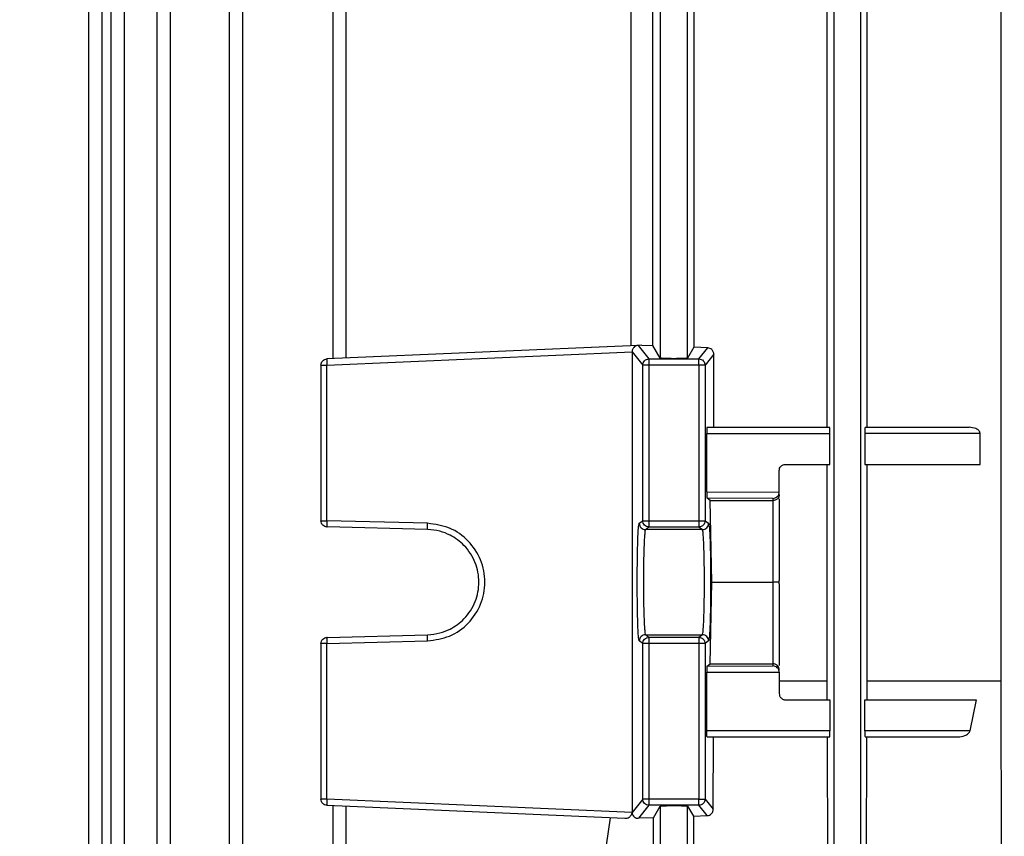
# Model space of a CAD drawing. Units: millimetres. Extents: x 4 to 416, y 4 to 293.
# Drawn here: x 249 to 254, y 119 to 123 of the extents above; entities that cross this region are included whole.
import ezdxf

# ---------------------------------------------------------------- set-up
doc = ezdxf.new("R2010")
doc.units = ezdxf.units.MM
doc.layers.add('SETHIGH', color=7, linetype='Continuous')
doc.styles.add('SLDTEXTSTYLE0', font='TXT', dxfattribs={"width": 0.75})
doc.dimstyles.new('SLDDIMSTYLE0', dxfattribs={"dimtxt": 3.5, "dimasz": 3.556, "dimexe": 0, "dimexo": 0.0625, "dimgap": 0.875, "dimtad": 1, "dimdec": 0, "dimlfac": 18, "dimrnd": 1e-09, "dimzin": 12, "dimdsep": 46, "dimtxsty": 'SLDTEXTSTYLE0', "dimsah": 1, "dimcen": 0.09, "dimadec": 0, "dimazin": 3, "dimtfac": 1, "dimtdec": 0, "dimtofl": 0, "dimtmove": 0, "dimatfit": 3, "dimfxl": 0, "dimfrac": 2, "dimtolj": 1, "dimtzin": 12, "dimarcsym": 0})

# ---------------------------------------------------------------- blocks, each defined once
blk = doc.blocks.new('_D_6')
at = {"layer": 'SETHIGH'}
for p, q in [((219.4221, 128.8267), (219.4221, 155.06)), ((296.9777, 104.7241), (296.9777, 155.06)), ((296.9777, 154.06), (219.4221, 154.06))]:
    blk.add_line(p, q, dxfattribs=at)
for points in [[(219.4221, 154.06), (222.9781, 153.679), (222.9781, 154.441)], [(296.9777, 154.06), (293.4217, 154.441), (293.4217, 153.679)]]:
    blk.add_solid(points, dxfattribs=at)
at = {"layer": 'SETHIGH', "insert": (251.3179, 158.5717), "char_height": 3.5, "attachment_point": 1, "style": 'SLDTEXTSTYLE0'}
blk.add_mtext('1396', dxfattribs=at)

msp = doc.modelspace()

# ---------------------------------------------------------------- linework, layer by layer
at = {"color": 7, "linetype": 'Continuous', "lineweight": 25}
for p, q in [((249.7123, 126.9966), (249.7123, 118.8286)), ((249.7718, 126.995), (249.7718, 118.8292)), ((249.8129, 126.9955), (249.8129, 118.8286)), ((249.8724, 126.9949), (249.8724, 118.8292)), ((250.0193, 126.9962), (250.0193, 118.8286)), ((250.0788, 126.9947), (250.0788, 118.8292)), ((250.3436, 126.9959), (250.3436, 118.8286)), ((250.4031, 126.9944), (250.4031, 118.8292)), ((253.0555, 126.9944), (253.0555, 118.8292)), ((253.1776, 118.8292), (253.1776, 126.9944)), ((253.8064, 120.0318), (253.8064, 124.5826)), ((253.0262, 121.1683), (253.0262, 123.4461)), ((253.204, 123.4461), (253.204, 121.1683)), ((250.8088, 123.1385), (250.8088, 121.4759)), ((250.8683, 121.4788), (250.8683, 123.1356)), ((252.2777, 123.1356), (252.2777, 121.4788)), ((252.3999, 121.4788), (252.3999, 123.1356)), ((252.1469, 121.5346), (252.1469, 123.0798)), ((252.2442, 121.5346), (252.2442, 123.0798)), ((252.4288, 123.0873), (252.4288, 121.5272)), ((252.178, 121.536), (250.782, 121.475)), ((252.178, 121.536), (252.1767, 121.5359)), ((252.1952, 121.5368), (252.178, 121.536)), ((252.178, 121.536), (252.2267, 121.475)), ((252.1952, 121.5368), (252.2442, 121.5346)), ((252.2777, 121.4788), (252.2442, 121.5346)), ((252.4288, 121.5272), (252.3999, 121.4788)), ((252.4906, 121.5248), (252.4288, 121.5272)), ((252.4508, 121.475), (252.4906, 121.5248)), ((250.7822, 121.4473), (252.1511, 121.5071)), ((252.1511, 121.5071), (252.1989, 121.4473)), ((252.1511, 121.5071), (252.1511, 119.4407)), ((252.2267, 121.475), (252.4508, 121.475)), ((252.5176, 121.4961), (252.4786, 121.4473)), ((252.5176, 121.1683), (252.5176, 121.4961)), ((250.7554, 121.4473), (250.7554, 120.7495)), ((250.7822, 120.7495), (250.7822, 121.4473)), ((252.1989, 120.7495), (252.1989, 121.4473)), ((252.2267, 121.4473), (252.2267, 120.7495)), ((252.4508, 121.4473), (252.2267, 121.4473)), ((252.4508, 121.4473), (252.4508, 120.7495)), ((252.4786, 121.4473), (252.4786, 120.7495)), ((252.4874, 121.1683), (253.0373, 121.1683)), ((253.1963, 121.1683), (253.6635, 121.1683)), ((252.4864, 120.8783), (252.4864, 121.1406)), ((252.4864, 121.1406), (253.038, 121.1406)), ((253.038, 121.0017), (253.038, 121.1406)), ((253.1955, 121.1406), (253.1955, 121.0017)), ((253.7122, 121.1406), (253.1955, 121.1406)), ((253.7122, 121.0017), (253.7122, 121.1406)), ((252.8388, 121.0017), (253.038, 121.0017)), ((253.0262, 120.0318), (253.0262, 121.0017)), ((253.1955, 121.0017), (253.7122, 121.0017)), ((253.204, 121.0017), (253.204, 120.0318)), ((252.811, 120.878), (252.811, 120.9739)), ((252.4864, 120.8783), (252.811, 120.8773)), ((252.811, 120.878), (252.811, 120.8773)), ((252.5012, 120.8401), (252.4873, 120.8505)), ((252.7832, 120.8496), (252.4873, 120.8505)), ((252.5086, 120.4739), (252.5012, 120.8401)), ((252.5012, 120.8401), (252.7832, 120.8401)), ((252.7832, 120.8496), (252.7832, 120.8401)), ((252.7832, 120.8401), (252.7832, 120.4739)), ((252.811, 120.848), (252.811, 120.4812)), ((251.2336, 120.7377), (250.7822, 120.7495)), ((251.2338, 120.7099), (250.7825, 120.7217)), ((252.1832, 120.7377), (252.1989, 120.7495)), ((252.2109, 120.7099), (252.2267, 120.7217)), ((252.2267, 120.7495), (252.4508, 120.7495)), ((252.2267, 120.7217), (252.4508, 120.7217)), ((252.4508, 120.7217), (252.4666, 120.7099)), ((252.4786, 120.7495), (252.4943, 120.7377)), ((252.4666, 120.7099), (252.2109, 120.7099)), ((252.5012, 120.1077), (252.5086, 120.4739)), ((252.5086, 120.4739), (252.7832, 120.4739)), ((252.7832, 120.4739), (252.7832, 120.1077)), ((252.8108, 120.4739), (252.811, 120.4812)), ((252.811, 120.4666), (252.8108, 120.4739)), ((252.811, 120.4666), (252.811, 120.0998)), ((250.7825, 120.226), (251.2338, 120.2379)), ((252.2267, 120.226), (252.2109, 120.2379)), ((252.2109, 120.2379), (252.4666, 120.2379)), ((252.4666, 120.2379), (252.4508, 120.226)), ((250.7554, 120.1983), (250.7554, 119.5005)), ((250.7822, 120.1983), (251.2336, 120.2101)), ((250.7822, 119.5005), (250.7822, 120.1983)), ((252.1989, 120.1983), (252.1832, 120.2101)), ((252.1989, 119.5005), (252.1989, 120.1983)), ((252.4508, 120.226), (252.2267, 120.226)), ((252.2267, 120.1983), (252.2267, 119.5005)), ((252.4508, 120.1983), (252.2267, 120.1983)), ((252.4508, 120.1983), (252.4508, 119.5005)), ((252.4943, 120.2101), (252.4786, 120.1983)), ((252.4786, 120.1983), (252.4786, 119.5005)), ((252.4873, 120.0973), (252.5012, 120.1077)), ((252.5012, 120.1077), (252.7832, 120.1077)), ((252.7832, 120.1077), (252.7832, 120.0981)), ((252.4864, 120.0695), (252.811, 120.0705)), ((252.4864, 119.8072), (252.4864, 120.0695)), ((252.4873, 120.0973), (252.7832, 120.0981)), ((252.811, 120.0705), (252.811, 120.0697)), ((252.811, 120.0697), (252.811, 119.9739)), ((252.811, 120.0318), (253.0262, 120.0318)), ((253.0265, 119.9461), (253.0262, 120.0318)), ((253.204, 120.0318), (253.2037, 119.9461)), ((253.8112, 118.4461), (253.8064, 120.0318)), ((252.8388, 119.9461), (253.038, 119.9461)), ((253.038, 119.9461), (253.038, 119.8072)), ((253.1955, 119.8072), (253.1955, 119.9461)), ((253.1955, 119.9461), (253.6948, 119.9461)), ((253.6948, 119.9461), (253.6668, 119.8072)), ((253.038, 119.8072), (252.4864, 119.8072)), ((253.6668, 119.8072), (253.1955, 119.8072)), ((252.4874, 119.7794), (253.0373, 119.7794)), ((252.5149, 119.4551), (252.5164, 119.7794)), ((253.0314, 118.4461), (253.027, 119.7794)), ((253.1963, 119.7794), (253.6133, 119.7794)), ((253.2032, 119.7794), (253.199, 118.4461)), ((252.1511, 119.4407), (250.7822, 119.5005)), ((252.1989, 119.5005), (252.1511, 119.4407)), ((252.4508, 119.5005), (252.2267, 119.5005)), ((252.4786, 119.5005), (252.5149, 119.4551)), ((250.782, 119.4727), (252.1189, 119.4144)), ((250.8088, 119.4718), (250.8088, 118.8286)), ((250.8683, 118.8292), (250.8683, 119.469)), ((252.1511, 119.4407), (252.1512, 119.4394)), ((252.2267, 119.4727), (252.18, 119.4144)), ((252.4508, 119.4727), (252.2267, 119.4727)), ((252.2466, 119.4172), (252.2777, 119.469)), ((252.2777, 119.469), (252.2777, 118.8292)), ((252.3999, 119.469), (252.4267, 119.4242)), ((252.3999, 118.8292), (252.3999, 119.469)), ((252.4878, 119.4265), (252.4508, 119.4727)), ((251.9242, 118.5294), (252.0549, 119.4172)), ((252.1512, 119.4394), (252.1512, 119.4392)), ((252.2466, 119.4172), (252.18, 119.4144)), ((252.2503, 118.4461), (252.2466, 119.4172)), ((252.4267, 119.4242), (252.4232, 118.4461)), ((252.4267, 119.4242), (252.4878, 119.4265))]:
    msp.add_line(p, q, dxfattribs=at)
for points, knots in [([(252.1767, 121.5359), (252.1734, 121.5352), (252.1669, 121.5339), (252.1596, 121.5283), (252.1552, 121.5223), (252.1529, 121.5174), (252.1514, 121.5123), (252.1512, 121.5088), (252.1511, 121.5071)], [0, 0, 0, 0, 0.283354, 0.548238, 0.675696, 0.792156, 0.899469, 1, 1, 1, 1]), ([(252.5176, 121.4961), (252.5175, 121.4979), (252.5173, 121.5018), (252.5154, 121.5075), (252.5126, 121.5127), (252.5077, 121.5184), (252.5003, 121.5234), (252.4939, 121.5243), (252.4906, 121.5248)], [0, 0, 0, 0, 0.112539, 0.232442, 0.36191, 0.493206, 0.741975, 1, 1, 1, 1]), ([(250.7554, 121.4473), (250.7558, 121.4508), (250.7566, 121.4579), (250.7627, 121.4669), (250.7714, 121.4734), (250.7785, 121.4745), (250.782, 121.475)], [0, 0, 0, 0, 0.250037, 0.500006, 0.749992, 1, 1, 1, 1]), ([(250.782, 121.475), (250.7819, 121.4746), (250.7817, 121.4738), (250.7816, 121.4674), (250.7818, 121.4582), (250.7821, 121.4509), (250.7822, 121.4473)], [0, 0, 0, 0, 0.250048, 0.499998, 0.750023, 1, 1, 1, 1]), ([(252.1989, 121.4473), (252.1994, 121.4509), (252.2002, 121.4582), (252.2066, 121.4674), (252.2158, 121.4738), (252.2231, 121.4746), (252.2267, 121.475)], [0, 0, 0, 0, 0.2499831, 0.5000238, 0.7499989, 1, 1, 1, 1]), ([(252.2267, 121.475), (252.2267, 121.4745), (252.2267, 121.4734), (252.2267, 121.4669), (252.2267, 121.4579), (252.2267, 121.4508), (252.2267, 121.4473)], [0, 0, 0, 0, 0.249986, 0.5, 0.749967, 1, 1, 1, 1]), ([(252.3999, 121.4788), (252.3988, 121.4785), (252.3966, 121.4778), (252.3824, 121.4769), (252.3624, 121.4764), (252.3388, 121.4761), (252.3151, 121.4764), (252.2952, 121.4769), (252.281, 121.4778), (252.2788, 121.4785), (252.2777, 121.4788)], [0, 0, 0, 0, 0.125059, 0.250086, 0.375056, 0.5, 0.624945, 0.749913, 0.874941, 1, 1, 1, 1]), ([(252.4508, 121.4473), (252.4508, 121.4508), (252.4508, 121.4579), (252.4508, 121.4669), (252.4508, 121.4734), (252.4508, 121.4745), (252.4508, 121.475)], [0, 0, 0, 0, 0.250033, 0.5, 0.750014, 1, 1, 1, 1]), ([(252.4508, 121.475), (252.4545, 121.4746), (252.4617, 121.4738), (252.4709, 121.4674), (252.4773, 121.4582), (252.4782, 121.4509), (252.4786, 121.4473)], [0, 0, 0, 0, 0.250005, 0.499979, 0.750019, 1, 1, 1, 1]), ([(250.7554, 121.4473), (250.7558, 121.4473), (250.7566, 121.4473), (250.7628, 121.4473), (250.7716, 121.4473), (250.7787, 121.4473), (250.7822, 121.4473)], [0, 0, 0, 0, 0.25003, 0.500035, 0.750011, 1, 1, 1, 1]), ([(252.2267, 121.4473), (252.2231, 121.4473), (252.216, 121.4473), (252.207, 121.4473), (252.2005, 121.4473), (252.1995, 121.4473), (252.1989, 121.4473)], [0, 0, 0, 0, 0.249996, 0.499977, 0.750017, 1, 1, 1, 1]), ([(252.4786, 121.4473), (252.4781, 121.4473), (252.477, 121.4473), (252.4706, 121.4473), (252.4615, 121.4473), (252.4544, 121.4473), (252.4508, 121.4473)], [0, 0, 0, 0, 0.249982, 0.500023, 0.749999, 1, 1, 1, 1]), ([(252.4874, 121.1683), (252.4873, 121.1682), (252.4871, 121.1679), (252.4869, 121.1653), (252.4867, 121.1612), (252.4865, 121.1559), (252.4864, 121.1495), (252.4864, 121.1441), (252.4864, 121.1406)], [0, 0, 0, 0, 0.1558739, 0.2916182, 0.5019, 0.6321515, 0.7586765, 1, 1, 1, 1]), ([(253.038, 121.1406), (253.038, 121.1441), (253.038, 121.1495), (253.0379, 121.1559), (253.0378, 121.1612), (253.0377, 121.1653), (253.0375, 121.1679), (253.0374, 121.1682), (253.0373, 121.1683)], [0, 0, 0, 0, 0.242127, 0.368923, 0.499244, 0.709234, 0.844653, 1, 1, 1, 1]), ([(253.1963, 121.1683), (253.1962, 121.1682), (253.1961, 121.1679), (253.1959, 121.1653), (253.1957, 121.1612), (253.1956, 121.1559), (253.1956, 121.1495), (253.1955, 121.1441), (253.1955, 121.1406)], [0, 0, 0, 0, 0.155783, 0.29144, 0.501691, 0.631963, 0.758526, 1, 1, 1, 1]), ([(253.7122, 121.1406), (253.7122, 121.1418), (253.712, 121.1443), (253.7101, 121.1492), (253.7047, 121.1564), (253.689, 121.166), (253.6738, 121.1674), (253.6635, 121.1683)], [0, 0, 0, 0, 0.0562669, 0.1156854, 0.2389948, 0.4808265, 1, 1, 1, 1]), ([(252.811, 120.9739), (252.8114, 120.9775), (252.8122, 120.9848), (252.8187, 120.994), (252.8279, 121.0004), (252.8351, 121.0012), (252.8388, 121.0017)], [0, 0, 0, 0, 0.2492475, 0.4989168, 0.7492547, 1, 1, 1, 1]), ([(252.4864, 120.8783), (252.4864, 120.8748), (252.4864, 120.8677), (252.4866, 120.8589), (252.4869, 120.8538), (252.4871, 120.8511), (252.4873, 120.8507), (252.4873, 120.8505)], [0, 0, 0, 0, 0.241486, 0.497437, 0.70863, 0.844409, 1, 1, 1, 1]), ([(252.7832, 120.8496), (252.7867, 120.8501), (252.7936, 120.851), (252.8014, 120.8563), (252.8062, 120.862), (252.8088, 120.8669), (252.8105, 120.8721), (252.8108, 120.8756), (252.811, 120.8773)], [0, 0, 0, 0, 0.28098, 0.544811, 0.672247, 0.789251, 0.897703, 1, 1, 1, 1]), ([(252.811, 120.8675), (252.8106, 120.8639), (252.8098, 120.8569), (252.8044, 120.8492), (252.7987, 120.8445), (252.7937, 120.842), (252.7885, 120.8404), (252.785, 120.8402), (252.7832, 120.8401)], [0, 0, 0, 0, 0.264823, 0.520813, 0.649474, 0.771542, 0.888009, 1, 1, 1, 1]), ([(250.7554, 120.7495), (250.7558, 120.7495), (250.7566, 120.7495), (250.7628, 120.7495), (250.7716, 120.7495), (250.7787, 120.7495), (250.7822, 120.7495)], [0, 0, 0, 0, 0.25003, 0.500035, 0.750011, 1, 1, 1, 1]), ([(250.7825, 120.7217), (250.7789, 120.7222), (250.7718, 120.7232), (250.7629, 120.7297), (250.7566, 120.7388), (250.7558, 120.7459), (250.7554, 120.7495)], [0, 0, 0, 0, 0.2500064, 0.5000113, 0.7500203, 1, 1, 1, 1]), ([(250.7822, 120.7495), (250.7822, 120.7459), (250.782, 120.7386), (250.782, 120.7294), (250.7821, 120.723), (250.7824, 120.7222), (250.7825, 120.7217)], [0, 0, 0, 0, 0.249963, 0.4999883, 0.7499754, 1, 1, 1, 1]), ([(251.2338, 120.7099), (251.2337, 120.7103), (251.2335, 120.7112), (251.2333, 120.7176), (251.2333, 120.7268), (251.2335, 120.7341), (251.2336, 120.7377)], [0, 0, 0, 0, 0.250043, 0.500033, 0.750019, 1, 1, 1, 1]), ([(251.2336, 120.2101), (251.2674, 120.2148), (251.3351, 120.2243), (251.4204, 120.2856), (251.4773, 120.3719), (251.4972, 120.4739), (251.4773, 120.5759), (251.4204, 120.6622), (251.3351, 120.7235), (251.2674, 120.733), (251.2336, 120.7377)], [0, 0, 0, 0, 0.125036, 0.250051, 0.375033, 0.500001, 0.624966, 0.749951, 0.874964, 1, 1, 1, 1]), ([(252.1832, 120.2101), (252.182, 120.2148), (252.1796, 120.2243), (252.1767, 120.2856), (252.1747, 120.3719), (252.174, 120.4739), (252.1747, 120.5759), (252.1767, 120.6622), (252.1796, 120.7235), (252.182, 120.733), (252.1832, 120.7377)], [0, 0, 0, 0, 0.1250346, 0.2500504, 0.3750325, 0.5000015, 0.6249664, 0.7499519, 0.8749654, 1, 1, 1, 1]), ([(252.1832, 120.7377), (252.1836, 120.7341), (252.1844, 120.7268), (252.1909, 120.7176), (252.2, 120.7112), (252.2073, 120.7103), (252.2109, 120.7099)], [0, 0, 0, 0, 0.249979, 0.500008, 0.749998, 1, 1, 1, 1]), ([(252.1989, 120.7495), (252.1995, 120.7495), (252.2005, 120.7495), (252.207, 120.7495), (252.216, 120.7495), (252.2231, 120.7495), (252.2267, 120.7495)], [0, 0, 0, 0, 0.2499826, 0.5000231, 0.750004, 1, 1, 1, 1]), ([(252.2267, 120.7217), (252.2231, 120.7222), (252.2158, 120.723), (252.2066, 120.7294), (252.2002, 120.7386), (252.1994, 120.7459), (252.1989, 120.7495)], [0, 0, 0, 0, 0.25, 0.499984, 0.750018, 1, 1, 1, 1]), ([(252.2267, 120.7495), (252.2267, 120.7459), (252.2267, 120.7388), (252.2267, 120.7297), (252.2267, 120.7232), (252.2267, 120.7222), (252.2267, 120.7217)], [0, 0, 0, 0, 0.249989, 0.499991, 0.749999, 1, 1, 1, 1]), ([(252.4508, 120.7495), (252.4508, 120.7459), (252.4508, 120.7388), (252.4508, 120.7297), (252.4508, 120.7232), (252.4508, 120.7222), (252.4508, 120.7217)], [0, 0, 0, 0, 0.249989, 0.499991, 0.749999, 1, 1, 1, 1]), ([(252.4508, 120.7495), (252.4544, 120.7495), (252.4615, 120.7495), (252.4706, 120.7495), (252.477, 120.7495), (252.4781, 120.7495), (252.4786, 120.7495)], [0, 0, 0, 0, 0.250001, 0.499977, 0.750018, 1, 1, 1, 1]), ([(252.4786, 120.7495), (252.4782, 120.7459), (252.4773, 120.7386), (252.4709, 120.7294), (252.4617, 120.723), (252.4545, 120.7222), (252.4508, 120.7217)], [0, 0, 0, 0, 0.24998, 0.50001, 0.750001, 1, 1, 1, 1]), ([(252.4666, 120.7099), (252.4702, 120.7103), (252.4775, 120.7112), (252.4867, 120.7176), (252.4931, 120.7268), (252.4939, 120.7341), (252.4943, 120.7377)], [0, 0, 0, 0, 0.250006, 0.499995, 0.750022, 1, 1, 1, 1]), ([(252.4943, 120.7377), (252.4955, 120.733), (252.4979, 120.7235), (252.5009, 120.6622), (252.5029, 120.5759), (252.5036, 120.4739), (252.5029, 120.3719), (252.5009, 120.2856), (252.4979, 120.2243), (252.4955, 120.2148), (252.4943, 120.2101)], [0, 0, 0, 0, 0.125035, 0.250048, 0.375034, 0.499999, 0.624968, 0.74995, 0.874965, 1, 1, 1, 1]), ([(251.2338, 120.2379), (251.2524, 120.2396), (251.2872, 120.2429), (251.3442, 120.2654), (251.4041, 120.3092), (251.4522, 120.3836), (251.4694, 120.4739), (251.4522, 120.5642), (251.4041, 120.6386), (251.3442, 120.6823), (251.2872, 120.7049), (251.2524, 120.7082), (251.2338, 120.7099)], [0, 0, 0, 0, 0.076641, 0.143998, 0.250452, 0.378498, 0.500002, 0.621507, 0.749548, 0.856004, 0.923361, 1, 1, 1, 1]), ([(252.2109, 120.7099), (252.2102, 120.7082), (252.2089, 120.7049), (252.2067, 120.6823), (252.2043, 120.6386), (252.2024, 120.5642), (252.2017, 120.4739), (252.2024, 120.3836), (252.2043, 120.3092), (252.2067, 120.2654), (252.2089, 120.2429), (252.2102, 120.2396), (252.2109, 120.2379)], [0, 0, 0, 0, 0.076642, 0.143996, 0.250451, 0.378494, 0.499998, 0.621507, 0.749549, 0.856004, 0.923363, 1, 1, 1, 1]), ([(252.4666, 120.2379), (252.4673, 120.2396), (252.4687, 120.2429), (252.4708, 120.2654), (252.4733, 120.3092), (252.4751, 120.3836), (252.4758, 120.4739), (252.4751, 120.5642), (252.4733, 120.6386), (252.4708, 120.6823), (252.4687, 120.7049), (252.4673, 120.7082), (252.4666, 120.7099)], [0, 0, 0, 0, 0.076642, 0.143997, 0.250452, 0.378498, 0.500002, 0.621506, 0.749549, 0.856004, 0.923363, 1, 1, 1, 1]), ([(252.8108, 120.4739), (252.8099, 120.4739), (252.8083, 120.4739), (252.8017, 120.4739), (252.7933, 120.4739), (252.7865, 120.4739), (252.7832, 120.4739)], [0, 0, 0, 0, 0.292255, 0.524364, 0.772378, 1, 1, 1, 1]), ([(251.2336, 120.2101), (251.2335, 120.2137), (251.2333, 120.221), (251.2333, 120.2302), (251.2335, 120.2366), (251.2337, 120.2374), (251.2338, 120.2379)], [0, 0, 0, 0, 0.250053, 0.499973, 0.74996, 1, 1, 1, 1]), ([(252.2109, 120.2379), (252.2073, 120.2374), (252.2, 120.2366), (252.1909, 120.2302), (252.1844, 120.221), (252.1836, 120.2137), (252.1832, 120.2101)], [0, 0, 0, 0, 0.249999, 0.499986, 0.749949, 1, 1, 1, 1]), ([(252.4943, 120.2101), (252.4939, 120.2137), (252.4931, 120.221), (252.4867, 120.2302), (252.4775, 120.2366), (252.4702, 120.2374), (252.4666, 120.2379)], [0, 0, 0, 0, 0.25005, 0.500011, 0.749997, 1, 1, 1, 1]), ([(250.7554, 120.1983), (250.7558, 120.2019), (250.7566, 120.209), (250.7629, 120.2181), (250.7718, 120.2246), (250.7789, 120.2255), (250.7825, 120.226)], [0, 0, 0, 0, 0.249969, 0.499967, 0.750005, 1, 1, 1, 1]), ([(250.7822, 120.1983), (250.7787, 120.1983), (250.7716, 120.1983), (250.7628, 120.1983), (250.7566, 120.1983), (250.7558, 120.1983), (250.7554, 120.1983)], [0, 0, 0, 0, 0.249989, 0.499965, 0.74997, 1, 1, 1, 1]), ([(250.7825, 120.226), (250.7824, 120.2256), (250.7821, 120.2248), (250.782, 120.2184), (250.782, 120.2092), (250.7822, 120.2019), (250.7822, 120.1983)], [0, 0, 0, 0, 0.2500358, 0.5000192, 0.7500408, 1, 1, 1, 1]), ([(252.1989, 120.1983), (252.1994, 120.2019), (252.2002, 120.2092), (252.2066, 120.2184), (252.2158, 120.2248), (252.2231, 120.2256), (252.2267, 120.226)], [0, 0, 0, 0, 0.249979, 0.500008, 0.749989, 1, 1, 1, 1]), ([(252.2267, 120.1983), (252.2231, 120.1983), (252.216, 120.1983), (252.207, 120.1983), (252.2005, 120.1983), (252.1995, 120.1983), (252.1989, 120.1983)], [0, 0, 0, 0, 0.249996, 0.499977, 0.750017, 1, 1, 1, 1]), ([(252.2267, 120.226), (252.2267, 120.2255), (252.2267, 120.2246), (252.2267, 120.2181), (252.2267, 120.209), (252.2267, 120.2019), (252.2267, 120.1983)], [0, 0, 0, 0, 0.249989, 0.500031, 0.750022, 1, 1, 1, 1]), ([(252.4508, 120.226), (252.4508, 120.2255), (252.4508, 120.2246), (252.4508, 120.2181), (252.4508, 120.209), (252.4508, 120.2019), (252.4508, 120.1983)], [0, 0, 0, 0, 0.249989, 0.500031, 0.750022, 1, 1, 1, 1]), ([(252.4508, 120.226), (252.4545, 120.2256), (252.4617, 120.2248), (252.4709, 120.2184), (252.4773, 120.2092), (252.4782, 120.2019), (252.4786, 120.1983)], [0, 0, 0, 0, 0.2500101, 0.4999975, 0.7500233, 1, 1, 1, 1]), ([(252.4786, 120.1983), (252.4781, 120.1983), (252.477, 120.1983), (252.4706, 120.1983), (252.4615, 120.1983), (252.4544, 120.1983), (252.4508, 120.1983)], [0, 0, 0, 0, 0.249982, 0.500023, 0.749999, 1, 1, 1, 1]), ([(252.811, 120.0803), (252.8106, 120.0839), (252.8098, 120.0909), (252.8044, 120.0986), (252.7987, 120.1033), (252.7937, 120.1058), (252.7885, 120.1074), (252.785, 120.1076), (252.7832, 120.1077)], [0, 0, 0, 0, 0.264815, 0.520852, 0.649493, 0.771546, 0.888005, 1, 1, 1, 1]), ([(252.4873, 120.0973), (252.4873, 120.0971), (252.4871, 120.0967), (252.4869, 120.094), (252.4866, 120.0889), (252.4864, 120.0801), (252.4864, 120.073), (252.4864, 120.0695)], [0, 0, 0, 0, 0.155584, 0.291357, 0.502585, 0.758525, 1, 1, 1, 1]), ([(252.811, 120.0705), (252.8108, 120.0722), (252.8105, 120.0757), (252.8088, 120.0809), (252.8062, 120.0857), (252.8014, 120.0915), (252.7936, 120.0968), (252.7867, 120.0977), (252.7832, 120.0981)], [0, 0, 0, 0, 0.102239, 0.210697, 0.327709, 0.455154, 0.719002, 1, 1, 1, 1]), ([(253.204, 120.0318), (253.3019, 120.0318), (253.4976, 120.0318), (253.7035, 120.0318), (253.8064, 120.0318)], [0, 0, 0, 0, 0.4999999, 1, 1, 1, 1]), ([(252.811, 119.9739), (252.8114, 119.9703), (252.8119, 119.9649), (252.8154, 119.9585), (252.8197, 119.9532), (252.8254, 119.9491), (252.8323, 119.9466), (252.8365, 119.9463), (252.8388, 119.9461)], [0, 0, 0, 0, 0.241825, 0.368509, 0.498806, 0.708922, 0.844444, 1, 1, 1, 1]), ([(252.4874, 119.7794), (252.4872, 119.7799), (252.487, 119.7807), (252.4867, 119.7871), (252.4864, 119.7963), (252.4864, 119.8036), (252.4864, 119.8072)], [0, 0, 0, 0, 0.251226, 0.501747, 0.751285, 1, 1, 1, 1]), ([(253.0373, 119.7794), (253.0374, 119.7796), (253.0375, 119.7799), (253.0377, 119.7825), (253.0378, 119.7865), (253.0379, 119.7918), (253.038, 119.7983), (253.038, 119.8037), (253.038, 119.8072)], [0, 0, 0, 0, 0.155358, 0.290754, 0.500748, 0.631071, 0.757868, 1, 1, 1, 1]), ([(253.1955, 119.8072), (253.1955, 119.8037), (253.1956, 119.7983), (253.1956, 119.7918), (253.1957, 119.7865), (253.1959, 119.7825), (253.1961, 119.7799), (253.1962, 119.7796), (253.1963, 119.7794)], [0, 0, 0, 0, 0.2414779, 0.3680427, 0.498317, 0.7085713, 0.8442049, 1, 1, 1, 1]), ([(253.6133, 119.7794), (253.6237, 119.7804), (253.64, 119.782), (253.657, 119.792), (253.6645, 119.8004), (253.6661, 119.8051), (253.6668, 119.8072)], [0, 0, 0, 0, 0.501924, 0.78388, 0.902422, 1, 1, 1, 1]), ([(250.7822, 119.5005), (250.7787, 119.5005), (250.7716, 119.5005), (250.7628, 119.5005), (250.7566, 119.5005), (250.7558, 119.5005), (250.7554, 119.5005)], [0, 0, 0, 0, 0.249989, 0.499965, 0.74997, 1, 1, 1, 1]), ([(250.782, 119.4727), (250.7785, 119.4733), (250.7714, 119.4744), (250.7627, 119.4808), (250.7566, 119.4899), (250.7558, 119.4969), (250.7554, 119.5005)], [0, 0, 0, 0, 0.249997, 0.49999, 0.750033, 1, 1, 1, 1]), ([(250.7822, 119.5005), (250.7821, 119.4968), (250.7818, 119.4896), (250.7816, 119.4804), (250.7817, 119.474), (250.7819, 119.4732), (250.782, 119.4727)], [0, 0, 0, 0, 0.249986, 0.499957, 0.749958, 1, 1, 1, 1]), ([(252.2267, 119.5005), (252.2231, 119.5005), (252.216, 119.5005), (252.207, 119.5005), (252.2005, 119.5005), (252.1995, 119.5005), (252.1989, 119.5005)], [0, 0, 0, 0, 0.249996, 0.499977, 0.750017, 1, 1, 1, 1]), ([(252.2267, 119.4727), (252.2231, 119.4732), (252.2158, 119.474), (252.2066, 119.4804), (252.2002, 119.4896), (252.1994, 119.4968), (252.1989, 119.5005)], [0, 0, 0, 0, 0.2499951, 0.5000217, 0.7500079, 1, 1, 1, 1]), ([(252.2267, 119.5005), (252.2267, 119.4969), (252.2267, 119.4899), (252.2267, 119.4808), (252.2267, 119.4744), (252.2267, 119.4733), (252.2267, 119.4727)], [0, 0, 0, 0, 0.249964, 0.500003, 0.750025, 1, 1, 1, 1]), ([(252.4508, 119.4727), (252.4508, 119.4733), (252.4508, 119.4744), (252.4508, 119.4808), (252.4508, 119.4899), (252.4508, 119.4969), (252.4508, 119.5005)], [0, 0, 0, 0, 0.249975, 0.499997, 0.750036, 1, 1, 1, 1]), ([(252.4786, 119.5005), (252.4782, 119.4968), (252.4773, 119.4896), (252.4709, 119.4804), (252.4617, 119.474), (252.4545, 119.4732), (252.4508, 119.4727)], [0, 0, 0, 0, 0.24999, 0.499975, 0.750001, 1, 1, 1, 1]), ([(252.4508, 119.5005), (252.4544, 119.5005), (252.4615, 119.5005), (252.4706, 119.5005), (252.477, 119.5005), (252.4781, 119.5005), (252.4786, 119.5005)], [0, 0, 0, 0, 0.250001, 0.499977, 0.750018, 1, 1, 1, 1]), ([(252.2777, 119.469), (252.2788, 119.4693), (252.281, 119.47), (252.2952, 119.4708), (252.3151, 119.4714), (252.3388, 119.4716), (252.3624, 119.4714), (252.3824, 119.4708), (252.3966, 119.47), (252.3988, 119.4693), (252.3999, 119.469)], [0, 0, 0, 0, 0.125059, 0.250086, 0.375056, 0.5, 0.624944, 0.749914, 0.874941, 1, 1, 1, 1]), ([(252.4878, 119.4265), (252.4914, 119.427), (252.4978, 119.428), (252.5051, 119.4331), (252.5098, 119.4385), (252.5127, 119.4437), (252.5146, 119.4493), (252.5148, 119.4532), (252.5149, 119.4551)], [0, 0, 0, 0, 0.287733, 0.503953, 0.635249, 0.762519, 0.883154, 1, 1, 1, 1]), ([(252.1189, 119.4144), (252.122, 119.4145), (252.1284, 119.4148), (252.1382, 119.4194), (252.1454, 119.4263), (252.1496, 119.4336), (252.1506, 119.4374), (252.1511, 119.4392)], [0, 0, 0, 0, 0.249998, 0.507592, 0.776636, 0.895806, 1, 1, 1, 1]), ([(252.1512, 119.4392), (252.1514, 119.4374), (252.1519, 119.4335), (252.155, 119.4263), (252.1599, 119.4209), (252.165, 119.4177), (252.1675, 119.4166), (252.1687, 119.4161), (252.169, 119.416), (252.1692, 119.4159), (252.1693, 119.4159), (252.1694, 119.4159), (252.1694, 119.4159), (252.1695, 119.4159), (252.17, 119.4156), (252.1711, 119.4154), (252.1745, 119.4144), (252.1776, 119.4144), (252.18, 119.4144)], [0, 0, 0, 0, 0.1065964, 0.2254261, 0.4859216, 0.6112295, 0.6814963, 0.6998755, 0.7091908, 0.7138666, 0.7162202, 0.7168328, 0.7171125, 0.7171945, 0.7246464, 0.7573805, 0.814231, 1, 1, 1, 1])]:
    msp.add_open_spline(points, degree=3, knots=knots, dxfattribs=at)

# ---------------------------------------------------------------- dimensions: what is measured, and where the dimension line sits
at = {"layer": 'SETHIGH'}
dim = msp.add_linear_dim(base=(219.4221, 154.06), p1=(296.9777, 103.7241), p2=(219.4221, 127.8267), dimstyle='SLDDIMSTYLE0', dxfattribs=at)
dim.commit()
dim.dimension.update_dxf_attribs({"geometry": '_D_6', "text_midpoint": (256.4901, 154.06), "dimtype": 160})

doc.saveas('drawing.dxf')
